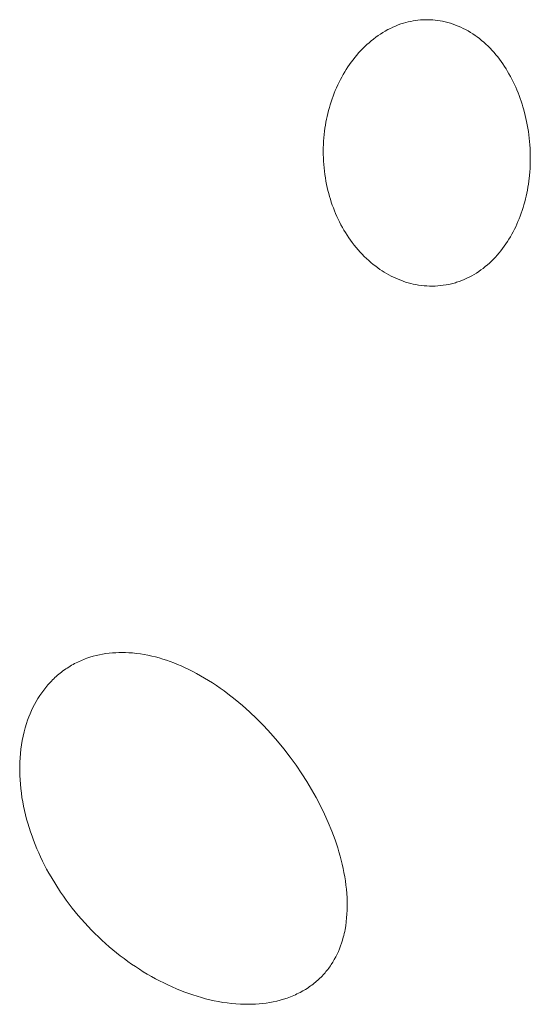
# Model space of a CAD drawing. Units: millimetres. Extents: x -389 to 437, y -264 to 139.
# Drawn here: x -385 to -383, y -205 to -200 of the extents above; entities that cross this region are included whole.
import ezdxf

# ---------------------------------------------------------------- set-up
doc = ezdxf.new("R2010")
doc.units = ezdxf.units.MM
doc.header["$MEASUREMENT"] = 0
doc.layers.add('Default', color=7, linetype='Continuous', lineweight=5, true_color=0xffffff)

msp = doc.modelspace()

# ---------------------------------------------------------------- linework, layer by layer
at = {"layer": 'Default', "color": 7, "true_color": 0xffffff}
for p, q in [((-383.2568, -199.9698), (-383.2428, -199.9637)), ((-383.2428, -199.9637), (-383.2286, -199.9581)), ((-383.2286, -199.9581), (-383.2142, -199.9529)), ((-383.2142, -199.9529), (-383.2069, -199.9505)), ((-383.2069, -199.9505), (-383.1996, -199.9483)), ((-383.1996, -199.9483), (-383.1869, -199.9447)), ((-383.1869, -199.9447), (-383.1742, -199.9415)), ((-383.1742, -199.9415), (-383.1613, -199.9387)), ((-383.1613, -199.9387), (-383.1484, -199.9362)), ((-383.1484, -199.9362), (-383.1354, -199.9342)), ((-383.1354, -199.9342), (-383.1223, -199.9325)), ((-383.1223, -199.9325), (-383.1091, -199.9313)), ((-383.1091, -199.9313), (-383.096, -199.9304)), ((-383.096, -199.9304), (-383.0828, -199.9299)), ((-383.0828, -199.9299), (-383.0696, -199.9298)), ((-383.0696, -199.9298), (-383.0565, -199.9302)), ((-383.0565, -199.9302), (-383.0433, -199.9309)), ((-383.0433, -199.9309), (-383.0302, -199.932)), ((-383.0302, -199.932), (-383.0171, -199.9335)), ((-383.0171, -199.9335), (-383.0041, -199.9355)), ((-383.0041, -199.9355), (-382.9912, -199.9378)), ((-382.9912, -199.9378), (-382.984, -199.9393)), ((-382.984, -199.9393), (-382.9768, -199.941)), ((-382.9768, -199.941), (-382.9697, -199.9427)), ((-382.9697, -199.9427), (-382.9625, -199.9446)), ((-382.9625, -199.9446), (-382.9484, -199.9487)), ((-382.9484, -199.9487), (-382.9344, -199.9533)), ((-382.9344, -199.9533), (-382.9206, -199.9584)), ((-382.9206, -199.9584), (-382.9069, -199.9639)), ((-383.349, -200.0243), (-383.3365, -200.0153)), ((-383.3365, -200.0153), (-383.3238, -200.0068)), ((-383.3238, -200.0068), (-383.3108, -199.9986)), ((-383.3108, -199.9986), (-383.2977, -199.9907)), ((-383.2977, -199.9907), (-383.2843, -199.9833)), ((-383.2843, -199.9833), (-383.2706, -199.9763)), ((-383.2706, -199.9763), (-383.2568, -199.9698)), ((-382.9069, -199.9639), (-382.8934, -199.9699)), ((-382.8934, -199.9699), (-382.8801, -199.9762)), ((-382.8801, -199.9762), (-382.8669, -199.983)), ((-382.8669, -199.983), (-382.854, -199.9902)), ((-382.854, -199.9902), (-382.8413, -199.9978)), ((-382.8413, -199.9978), (-382.8288, -200.0057)), ((-382.8288, -200.0057), (-382.8165, -200.014)), ((-382.8165, -200.014), (-382.8045, -200.0226)), ((-383.4076, -200.0739), (-383.3964, -200.0633)), ((-383.3964, -200.0633), (-383.385, -200.0531)), ((-383.385, -200.0531), (-383.3732, -200.0432)), ((-383.3732, -200.0432), (-383.3613, -200.0336)), ((-383.3613, -200.0336), (-383.349, -200.0243)), ((-382.8045, -200.0226), (-382.7927, -200.0316)), ((-382.7927, -200.0316), (-382.7812, -200.0409)), ((-382.7812, -200.0409), (-382.7694, -200.051)), ((-382.7694, -200.051), (-382.7578, -200.0614)), ((-382.7578, -200.0614), (-382.7466, -200.0721)), ((-383.4611, -200.1322), (-383.451, -200.12)), ((-383.451, -200.12), (-383.4406, -200.1081)), ((-383.4406, -200.1081), (-383.4299, -200.0964)), ((-383.4299, -200.0964), (-383.4189, -200.085)), ((-383.4189, -200.085), (-383.4076, -200.0739)), ((-382.7466, -200.0721), (-382.7357, -200.0831)), ((-382.7357, -200.0831), (-382.725, -200.0944)), ((-382.725, -200.0944), (-382.7146, -200.106)), ((-382.7146, -200.106), (-382.7046, -200.1178)), ((-382.7046, -200.1178), (-382.6948, -200.1299)), ((-383.4985, -200.1833), (-383.4896, -200.1702)), ((-383.4896, -200.1702), (-383.4804, -200.1573)), ((-383.4804, -200.1573), (-383.4709, -200.1446)), ((-383.4709, -200.1446), (-383.4611, -200.1322)), ((-382.6948, -200.1299), (-382.6853, -200.1422)), ((-382.6853, -200.1422), (-382.6761, -200.1548)), ((-382.6761, -200.1548), (-382.6671, -200.1675)), ((-382.6671, -200.1675), (-382.6585, -200.1805)), ((-383.5312, -200.2375), (-383.5235, -200.2237)), ((-383.5235, -200.2237), (-383.5154, -200.21)), ((-383.5154, -200.21), (-383.5071, -200.1965)), ((-383.5071, -200.1965), (-383.4985, -200.1833)), ((-382.6585, -200.1805), (-382.6501, -200.1936)), ((-382.6501, -200.1936), (-382.642, -200.2069)), ((-382.642, -200.2069), (-382.6342, -200.2204)), ((-382.6342, -200.2204), (-382.6266, -200.234)), ((-383.5594, -200.2946), (-383.5527, -200.2799)), ((-383.5527, -200.2799), (-383.5458, -200.2656)), ((-383.5458, -200.2656), (-383.5387, -200.2515)), ((-383.5387, -200.2515), (-383.5312, -200.2375)), ((-382.6266, -200.234), (-382.6191, -200.2483)), ((-382.6191, -200.2483), (-382.6118, -200.2627)), ((-382.6118, -200.2627), (-382.6049, -200.2772)), ((-382.6049, -200.2772), (-382.5982, -200.2919)), ((-383.5777, -200.3397), (-383.5719, -200.3245)), ((-383.5719, -200.3245), (-383.5658, -200.3095)), ((-383.5658, -200.3095), (-383.5594, -200.2946)), ((-382.5982, -200.2919), (-382.5918, -200.3067)), ((-382.5918, -200.3067), (-382.5857, -200.3216)), ((-382.5857, -200.3216), (-382.5798, -200.3367)), ((-383.5979, -200.4013), (-383.5933, -200.3857)), ((-383.5933, -200.3857), (-383.5884, -200.3703)), ((-383.5884, -200.3703), (-383.5832, -200.3549)), ((-383.5832, -200.3549), (-383.5777, -200.3397)), ((-382.5798, -200.3367), (-382.5743, -200.3518)), ((-382.5743, -200.3518), (-382.569, -200.3671)), ((-382.569, -200.3671), (-382.564, -200.3824)), ((-382.564, -200.3824), (-382.5593, -200.3978)), ((-383.6098, -200.4484), (-383.6062, -200.4326)), ((-383.6062, -200.4326), (-383.6022, -200.4169)), ((-383.6022, -200.4169), (-383.5979, -200.4013)), ((-382.5593, -200.3978), (-382.5548, -200.4133)), ((-382.5548, -200.4133), (-382.5467, -200.4446)), ((-383.6191, -200.4962), (-383.6163, -200.4802)), ((-383.6163, -200.4802), (-383.6132, -200.4643)), ((-383.6132, -200.4643), (-383.6098, -200.4484)), ((-382.5467, -200.4446), (-382.5397, -200.4761)), ((-382.5397, -200.4761), (-382.5363, -200.4939)), ((-383.6258, -200.5461), (-383.6237, -200.5283)), ((-383.6237, -200.5283), (-383.6215, -200.5122)), ((-383.6215, -200.5122), (-383.6191, -200.4962)), ((-382.5363, -200.4939), (-382.5331, -200.5118)), ((-382.5331, -200.5118), (-382.5303, -200.5297)), ((-382.5303, -200.5297), (-382.5279, -200.5477)), ((-383.6298, -200.5997), (-383.6288, -200.5818)), ((-383.6288, -200.5818), (-383.6275, -200.5639)), ((-383.6275, -200.5639), (-383.6258, -200.5461)), ((-382.5279, -200.5477), (-382.5257, -200.5657)), ((-382.5257, -200.5657), (-382.5239, -200.5837)), ((-382.5239, -200.5837), (-382.5224, -200.6018)), ((-383.6306, -200.6356), (-383.6304, -200.6177)), ((-383.6305, -200.6536), (-383.6306, -200.6356)), ((-383.6304, -200.6177), (-383.6298, -200.5997)), ((-382.5224, -200.6018), (-382.5213, -200.6199)), ((-382.5213, -200.6199), (-382.5205, -200.638)), ((-382.5205, -200.638), (-382.52, -200.6562)), ((-383.63, -200.6715), (-383.6305, -200.6536)), ((-383.6291, -200.6894), (-383.63, -200.6715)), ((-383.6279, -200.7073), (-383.6291, -200.6894)), ((-382.5201, -200.6924), (-382.5206, -200.7106)), ((-382.5199, -200.6743), (-382.5201, -200.6924)), ((-382.52, -200.6562), (-382.5199, -200.6743)), ((-383.6263, -200.7252), (-383.6279, -200.7073)), ((-383.6243, -200.743), (-383.6263, -200.7252)), ((-383.622, -200.7608), (-383.6243, -200.743)), ((-382.5228, -200.7468), (-382.5244, -200.7648)), ((-382.5215, -200.7287), (-382.5228, -200.7468)), ((-382.5206, -200.7106), (-382.5215, -200.7287)), ((-383.6193, -200.7785), (-383.622, -200.7608)), ((-383.6162, -200.7962), (-383.6193, -200.7785)), ((-383.6128, -200.8138), (-383.6162, -200.7962)), ((-382.528, -200.7967), (-382.5303, -200.8126)), ((-382.5244, -200.7648), (-382.528, -200.7967)), ((-383.6093, -200.8299), (-383.6128, -200.8138)), ((-383.6055, -200.8458), (-383.6093, -200.8299)), ((-383.6014, -200.8617), (-383.6055, -200.8458)), ((-383.597, -200.8776), (-383.6014, -200.8617)), ((-382.5387, -200.8599), (-382.5421, -200.8756)), ((-382.5356, -200.8442), (-382.5387, -200.8599)), ((-382.5328, -200.8284), (-382.5356, -200.8442)), ((-382.5303, -200.8126), (-382.5328, -200.8284)), ((-383.5923, -200.8933), (-383.597, -200.8776)), ((-383.5873, -200.9089), (-383.5923, -200.8933)), ((-383.5819, -200.9244), (-383.5873, -200.9089)), ((-382.5497, -200.9067), (-382.554, -200.9222)), ((-382.5458, -200.8912), (-382.5497, -200.9067)), ((-382.5421, -200.8756), (-382.5458, -200.8912)), ((-383.5763, -200.9399), (-383.5819, -200.9244)), ((-383.5703, -200.9551), (-383.5763, -200.9399)), ((-383.564, -200.9703), (-383.5703, -200.9551)), ((-382.5634, -200.9528), (-382.5686, -200.968)), ((-382.5585, -200.9375), (-382.5634, -200.9528)), ((-382.554, -200.9222), (-382.5585, -200.9375)), ((-383.5574, -200.9853), (-383.564, -200.9703)), ((-383.5505, -201.0002), (-383.5574, -200.9853)), ((-383.5432, -201.015), (-383.5505, -201.0002)), ((-383.5357, -201.0295), (-383.5432, -201.015)), ((-382.5859, -201.0128), (-382.5919, -201.0268)), ((-382.5798, -200.998), (-382.5859, -201.0128)), ((-382.574, -200.983), (-382.5798, -200.998)), ((-382.5686, -200.968), (-382.574, -200.983)), ((-383.5278, -201.044), (-383.5357, -201.0295)), ((-383.5197, -201.0582), (-383.5278, -201.044)), ((-383.5112, -201.0722), (-383.5197, -201.0582)), ((-383.5025, -201.0859), (-383.5112, -201.0722)), ((-382.6118, -201.0678), (-382.619, -201.0812)), ((-382.6049, -201.0542), (-382.6118, -201.0678)), ((-382.5983, -201.0406), (-382.6049, -201.0542)), ((-382.5919, -201.0268), (-382.5983, -201.0406)), ((-383.4935, -201.0995), (-383.5025, -201.0859)), ((-383.4842, -201.1128), (-383.4935, -201.0995)), ((-383.4746, -201.1259), (-383.4842, -201.1128)), ((-382.6423, -201.1203), (-382.6507, -201.1329)), ((-382.6343, -201.1074), (-382.6423, -201.1203)), ((-382.6265, -201.0944), (-382.6343, -201.1074)), ((-382.619, -201.0812), (-382.6265, -201.0944)), ((-383.4647, -201.1388), (-383.4746, -201.1259)), ((-383.4544, -201.1515), (-383.4647, -201.1388)), ((-383.4439, -201.1639), (-383.4544, -201.1515)), ((-383.4331, -201.1761), (-383.4439, -201.1639)), ((-383.422, -201.1879), (-383.4331, -201.1761)), ((-382.6776, -201.1696), (-382.6872, -201.1813)), ((-382.6684, -201.1576), (-382.6776, -201.1696)), ((-382.6594, -201.1454), (-382.6684, -201.1576)), ((-382.6507, -201.1329), (-382.6594, -201.1454)), ((-383.4106, -201.1995), (-383.422, -201.1879)), ((-383.3989, -201.2108), (-383.4106, -201.1995)), ((-383.3869, -201.2218), (-383.3989, -201.2108)), ((-383.3747, -201.2324), (-383.3869, -201.2218)), ((-382.7283, -201.2253), (-382.7391, -201.2353)), ((-382.7178, -201.215), (-382.7283, -201.2253)), ((-382.7073, -201.204), (-382.7178, -201.215)), ((-382.6971, -201.1928), (-382.7073, -201.204)), ((-382.6872, -201.1813), (-382.6971, -201.1928)), ((-383.3621, -201.2427), (-383.3747, -201.2324)), ((-383.3493, -201.2527), (-383.3621, -201.2427)), ((-383.338, -201.2611), (-383.3493, -201.2527)), ((-383.3265, -201.2691), (-383.338, -201.2611)), ((-383.3148, -201.2769), (-383.3265, -201.2691)), ((-383.3029, -201.2844), (-383.3148, -201.2769)), ((-382.7968, -201.2808), (-382.8091, -201.2889)), ((-382.7847, -201.2724), (-382.7968, -201.2808)), ((-382.7729, -201.2636), (-382.7847, -201.2724)), ((-382.7614, -201.2545), (-382.7729, -201.2636)), ((-382.7501, -201.2451), (-382.7614, -201.2545)), ((-382.7391, -201.2353), (-382.7501, -201.2451)), ((-383.2908, -201.2916), (-383.3029, -201.2844)), ((-383.2786, -201.2984), (-383.2908, -201.2916)), ((-383.2662, -201.305), (-383.2786, -201.2984)), ((-383.2536, -201.3112), (-383.2662, -201.305)), ((-383.2409, -201.3171), (-383.2536, -201.3112)), ((-383.228, -201.3226), (-383.2409, -201.3171)), ((-383.215, -201.3278), (-383.228, -201.3226)), ((-383.2018, -201.3326), (-383.215, -201.3278)), ((-383.1885, -201.337), (-383.2018, -201.3326)), ((-383.1751, -201.341), (-383.1885, -201.337)), ((-382.901, -201.3339), (-382.9149, -201.3386)), ((-382.8873, -201.3288), (-382.901, -201.3339)), ((-382.8738, -201.3232), (-382.8873, -201.3288)), ((-382.8604, -201.3172), (-382.8738, -201.3232)), ((-382.8473, -201.3107), (-382.8604, -201.3172)), ((-382.8343, -201.3038), (-382.8473, -201.3107)), ((-382.8216, -201.2965), (-382.8343, -201.3038)), ((-382.8091, -201.2889), (-382.8216, -201.2965)), ((-383.1615, -201.3447), (-383.1751, -201.341)), ((-383.1479, -201.3479), (-383.1615, -201.3447)), ((-383.1334, -201.3509), (-383.1479, -201.3479)), ((-383.1189, -201.3534), (-383.1334, -201.3509)), ((-383.1043, -201.3554), (-383.1189, -201.3534)), ((-383.0896, -201.3569), (-383.1043, -201.3554)), ((-383.0749, -201.358), (-383.0896, -201.3569)), ((-383.0601, -201.3586), (-383.0749, -201.358)), ((-383.0454, -201.3588), (-383.0601, -201.3586)), ((-383.0306, -201.3585), (-383.0454, -201.3588)), ((-383.0159, -201.3577), (-383.0306, -201.3585)), ((-383.0012, -201.3564), (-383.0159, -201.3577)), ((-382.9866, -201.3546), (-383.0012, -201.3564)), ((-382.972, -201.3524), (-382.9866, -201.3546)), ((-382.9575, -201.3497), (-382.972, -201.3524)), ((-382.9432, -201.3465), (-382.9575, -201.3497)), ((-382.9289, -201.3428), (-382.9432, -201.3465)), ((-382.9219, -201.3407), (-382.9289, -201.3428)), ((-382.9149, -201.3386), (-382.9219, -201.3407)), ((-384.8654, -203.3449), (-384.8484, -203.3405)), ((-384.8484, -203.3405), (-384.8312, -203.3366)), ((-384.8312, -203.3366), (-384.8139, -203.3333)), ((-384.8139, -203.3333), (-384.7966, -203.3305)), ((-384.7966, -203.3305), (-384.7791, -203.3282)), ((-384.7791, -203.3282), (-384.7616, -203.3265)), ((-384.7616, -203.3265), (-384.744, -203.3253)), ((-384.744, -203.3253), (-384.7264, -203.3245)), ((-384.7264, -203.3245), (-384.7087, -203.3243)), ((-384.7087, -203.3243), (-384.6911, -203.3246)), ((-384.6911, -203.3246), (-384.6736, -203.3253)), ((-384.6736, -203.3253), (-384.6529, -203.3268)), ((-384.6529, -203.3268), (-384.6323, -203.3289)), ((-384.6323, -203.3289), (-384.6117, -203.3316)), ((-384.6117, -203.3316), (-384.5913, -203.3349)), ((-384.5913, -203.3349), (-384.571, -203.3388)), ((-384.571, -203.3388), (-384.5507, -203.3433)), ((-384.5507, -203.3433), (-384.5306, -203.3483)), ((-384.9882, -203.3977), (-384.9803, -203.3929)), ((-384.9803, -203.3929), (-384.9722, -203.3884)), ((-384.9722, -203.3884), (-384.964, -203.384)), ((-384.964, -203.384), (-384.9558, -203.3797)), ((-384.9558, -203.3797), (-384.9475, -203.3756)), ((-384.9475, -203.3756), (-384.9395, -203.3719)), ((-384.9395, -203.3719), (-384.9315, -203.3683)), ((-384.9315, -203.3683), (-384.9234, -203.3649)), ((-384.9234, -203.3649), (-384.9153, -203.3616)), ((-384.9153, -203.3616), (-384.9071, -203.3585)), ((-384.9071, -203.3585), (-384.8988, -203.3555)), ((-384.8988, -203.3555), (-384.8822, -203.3499)), ((-384.8822, -203.3499), (-384.8654, -203.3449)), ((-384.5306, -203.3483), (-384.5106, -203.3538)), ((-384.5106, -203.3538), (-384.4907, -203.3598)), ((-384.4907, -203.3598), (-384.471, -203.3663)), ((-384.471, -203.3663), (-384.4514, -203.3732)), ((-384.4514, -203.3732), (-384.4319, -203.3805)), ((-384.4319, -203.3805), (-384.4126, -203.3883)), ((-384.4126, -203.3883), (-384.3934, -203.3965)), ((-384.3934, -203.3965), (-384.3744, -203.405)), ((-385.0628, -203.4528), (-385.0558, -203.4467)), ((-385.0558, -203.4467), (-385.0487, -203.4407)), ((-385.0487, -203.4407), (-385.0415, -203.4348)), ((-385.0415, -203.4348), (-385.0342, -203.4291)), ((-385.0342, -203.4291), (-385.0268, -203.4235)), ((-385.0268, -203.4235), (-385.0193, -203.4181)), ((-385.0193, -203.4181), (-385.0117, -203.4127)), ((-385.0117, -203.4127), (-385.004, -203.4076)), ((-385.004, -203.4076), (-384.9961, -203.4025)), ((-384.9961, -203.4025), (-384.9882, -203.3977)), ((-384.3744, -203.405), (-384.3556, -203.4139)), ((-384.3556, -203.4139), (-384.3331, -203.4251)), ((-384.3331, -203.4251), (-384.3108, -203.4368)), ((-384.3108, -203.4368), (-384.2888, -203.4489)), ((-384.2888, -203.4489), (-384.2671, -203.4614)), ((-385.119, -203.5117), (-385.1073, -203.4979)), ((-385.1073, -203.4979), (-385.0952, -203.4845)), ((-385.0952, -203.4845), (-385.089, -203.478)), ((-385.089, -203.478), (-385.0827, -203.4716)), ((-385.0827, -203.4716), (-385.0762, -203.4653)), ((-385.0762, -203.4653), (-385.0696, -203.4591)), ((-385.0696, -203.4591), (-385.0628, -203.4528)), ((-384.2671, -203.4614), (-384.2456, -203.4745)), ((-384.2456, -203.4745), (-384.2244, -203.4879)), ((-384.2244, -203.4879), (-384.2034, -203.5017)), ((-384.2034, -203.5017), (-384.1827, -203.5159)), ((-385.1607, -203.5705), (-385.151, -203.5553)), ((-385.151, -203.5553), (-385.1408, -203.5404)), ((-385.1408, -203.5404), (-385.1301, -203.5259)), ((-385.1301, -203.5259), (-385.119, -203.5117)), ((-384.1827, -203.5159), (-384.1623, -203.5305)), ((-384.1623, -203.5305), (-384.1421, -203.5455)), ((-384.1421, -203.5455), (-384.1025, -203.5765)), ((-385.1876, -203.6192), (-385.1791, -203.6027)), ((-385.1791, -203.6027), (-385.1702, -203.5864)), ((-385.1702, -203.5864), (-385.1607, -203.5705)), ((-384.1025, -203.5765), (-384.064, -203.6088)), ((-385.2099, -203.6703), (-385.203, -203.6531)), ((-385.203, -203.6531), (-385.1955, -203.636)), ((-385.1955, -203.636), (-385.1876, -203.6192)), ((-384.064, -203.6088), (-384.0265, -203.6423)), ((-384.0265, -203.6423), (-383.987, -203.6798)), ((-385.2292, -203.7278), (-385.2224, -203.7054)), ((-385.2224, -203.7054), (-385.2164, -203.6878)), ((-385.2164, -203.6878), (-385.2099, -203.6703)), ((-383.987, -203.6798), (-383.9487, -203.7186)), ((-385.2407, -203.7733), (-385.2353, -203.7505)), ((-385.2353, -203.7505), (-385.2292, -203.7278)), ((-383.9487, -203.7186), (-383.9117, -203.7586)), ((-383.9117, -203.7586), (-383.8759, -203.7998)), ((-385.2525, -203.8426), (-385.2493, -203.8194)), ((-385.2493, -203.8194), (-385.2453, -203.7963)), ((-385.2453, -203.7963), (-385.2407, -203.7733)), ((-383.8759, -203.7998), (-383.8414, -203.8419)), ((-385.257, -203.8893), (-385.2551, -203.8659)), ((-385.2551, -203.8659), (-385.2525, -203.8426)), ((-383.8414, -203.8419), (-383.8082, -203.8852)), ((-385.2589, -203.9366), (-385.2582, -203.9129)), ((-385.2582, -203.9129), (-385.257, -203.8893)), ((-383.8082, -203.8852), (-383.7763, -203.9293)), ((-385.2589, -203.9603), (-385.2589, -203.9366)), ((-385.2583, -203.9839), (-385.2589, -203.9603)), ((-383.7763, -203.9293), (-383.7457, -203.9744)), ((-383.7457, -203.9744), (-383.7188, -204.0164)), ((-385.257, -204.0075), (-385.2583, -203.9839)), ((-385.2552, -204.0311), (-385.257, -204.0075)), ((-383.7188, -204.0164), (-383.6932, -204.0591)), ((-385.2529, -204.0547), (-385.2552, -204.0311)), ((-385.2499, -204.0782), (-385.2529, -204.0547)), ((-385.2465, -204.1017), (-385.2499, -204.0782)), ((-383.6932, -204.0591), (-383.6687, -204.1025)), ((-385.2425, -204.125), (-385.2465, -204.1017)), ((-385.238, -204.1483), (-385.2425, -204.125)), ((-383.6687, -204.1025), (-383.6455, -204.1466)), ((-385.2329, -204.1715), (-385.238, -204.1483)), ((-385.2274, -204.1946), (-385.2329, -204.1715)), ((-383.6455, -204.1466), (-383.6237, -204.1913)), ((-385.2215, -204.2176), (-385.2274, -204.1946)), ((-385.215, -204.2404), (-385.2215, -204.2176)), ((-385.2082, -204.2631), (-385.215, -204.2404)), ((-383.6237, -204.1913), (-383.6033, -204.2367)), ((-383.6033, -204.2367), (-383.5844, -204.2828)), ((-385.2007, -204.2861), (-385.2082, -204.2631)), ((-385.1928, -204.309), (-385.2007, -204.2861)), ((-383.5844, -204.2828), (-383.5671, -204.3295)), ((-385.1844, -204.3318), (-385.1928, -204.309)), ((-385.1757, -204.3543), (-385.1844, -204.3318)), ((-383.5671, -204.3295), (-383.5528, -204.3726)), ((-385.1665, -204.3767), (-385.1757, -204.3543)), ((-385.1569, -204.3989), (-385.1665, -204.3767)), ((-385.1468, -204.4209), (-385.1569, -204.3989)), ((-383.5528, -204.3726), (-383.5461, -204.3944)), ((-383.5461, -204.3944), (-383.5399, -204.4162)), ((-385.1364, -204.4428), (-385.1468, -204.4209)), ((-385.1256, -204.4644), (-385.1364, -204.4428)), ((-383.5399, -204.4162), (-383.5341, -204.4382)), ((-383.5341, -204.4382), (-383.5287, -204.4603)), ((-385.1144, -204.4859), (-385.1256, -204.4644)), ((-385.1028, -204.5072), (-385.1144, -204.4859)), ((-383.5287, -204.4603), (-383.5238, -204.4824)), ((-383.5238, -204.4824), (-383.5193, -204.5047)), ((-383.5193, -204.5047), (-383.5153, -204.527)), ((-385.0908, -204.5282), (-385.1028, -204.5072)), ((-385.0658, -204.5697), (-385.0908, -204.5282)), ((-383.5153, -204.527), (-383.5118, -204.5494)), ((-383.5118, -204.5494), (-383.5088, -204.5719)), ((-385.0394, -204.6104), (-385.0658, -204.5697)), ((-385.0245, -204.6319), (-385.0394, -204.6104)), ((-383.5088, -204.5719), (-383.5063, -204.5944)), ((-383.5063, -204.5944), (-383.5044, -204.617)), ((-385.0093, -204.6533), (-385.0245, -204.6319)), ((-384.9937, -204.6743), (-385.0093, -204.6533)), ((-383.5044, -204.617), (-383.503, -204.6396)), ((-383.503, -204.6396), (-383.5022, -204.6622)), ((-383.5022, -204.6622), (-383.5021, -204.6849)), ((-384.9777, -204.695), (-384.9937, -204.6743)), ((-384.9613, -204.7155), (-384.9777, -204.695)), ((-384.9445, -204.7357), (-384.9613, -204.7155)), ((-383.5025, -204.706), (-383.5034, -204.7271)), ((-383.5021, -204.6849), (-383.5025, -204.706)), ((-384.9274, -204.7556), (-384.9445, -204.7357)), ((-384.91, -204.7751), (-384.9274, -204.7556)), ((-383.5072, -204.7691), (-383.51, -204.79)), ((-383.505, -204.7481), (-383.5072, -204.7691)), ((-383.5034, -204.7271), (-383.505, -204.7481)), ((-384.8922, -204.7944), (-384.91, -204.7751)), ((-384.8741, -204.8133), (-384.8922, -204.7944)), ((-384.8556, -204.8319), (-384.8741, -204.8133)), ((-383.5156, -204.8211), (-383.5178, -204.8314)), ((-383.5136, -204.8107), (-383.5156, -204.8211)), ((-383.51, -204.79), (-383.5136, -204.8107)), ((-384.8368, -204.8502), (-384.8556, -204.8319)), ((-384.8177, -204.8682), (-384.8368, -204.8502)), ((-384.7982, -204.8858), (-384.8177, -204.8682)), ((-383.5272, -204.8674), (-383.5321, -204.8829)), ((-383.5229, -204.8518), (-383.5272, -204.8674)), ((-383.5202, -204.8416), (-383.5229, -204.8518)), ((-383.5178, -204.8314), (-383.5202, -204.8416)), ((-384.7785, -204.903), (-384.7982, -204.8858)), ((-384.7585, -204.9199), (-384.7785, -204.903)), ((-384.7193, -204.9512), (-384.7585, -204.9199)), ((-383.5495, -204.9283), (-383.5563, -204.943)), ((-383.5433, -204.9133), (-383.5495, -204.9283)), ((-383.5374, -204.8982), (-383.5433, -204.9133)), ((-383.5321, -204.8829), (-383.5374, -204.8982)), ((-384.6993, -204.9663), (-384.7193, -204.9512)), ((-384.6791, -204.9811), (-384.6993, -204.9663)), ((-384.6586, -204.9955), (-384.6791, -204.9811)), ((-383.5713, -204.9716), (-383.5793, -204.9852)), ((-383.5636, -204.9574), (-383.5713, -204.9716)), ((-383.5563, -204.943), (-383.5636, -204.9574)), ((-384.6379, -205.0095), (-384.6586, -204.9955)), ((-384.6169, -205.0232), (-384.6379, -205.0095)), ((-384.5957, -205.0365), (-384.6169, -205.0232)), ((-383.611, -205.0302), (-383.6159, -205.0363)), ((-383.6061, -205.024), (-383.611, -205.0302)), ((-383.6014, -205.0178), (-383.6061, -205.024)), ((-383.5967, -205.0114), (-383.6014, -205.0178)), ((-383.5922, -205.005), (-383.5967, -205.0114)), ((-383.5878, -204.9984), (-383.5922, -205.005)), ((-383.5793, -204.9852), (-383.5878, -204.9984)), ((-384.5742, -205.0494), (-384.5957, -205.0365)), ((-384.5525, -205.0619), (-384.5742, -205.0494)), ((-384.5306, -205.074), (-384.5525, -205.0619)), ((-384.5085, -205.0857), (-384.5306, -205.074)), ((-384.4861, -205.0969), (-384.5085, -205.0857)), ((-383.66, -205.0822), (-383.6662, -205.0876)), ((-383.654, -205.0767), (-383.66, -205.0822)), ((-383.648, -205.071), (-383.654, -205.0767)), ((-383.6424, -205.0655), (-383.648, -205.071)), ((-383.6369, -205.0598), (-383.6424, -205.0655)), ((-383.6315, -205.0541), (-383.6369, -205.0598)), ((-383.6262, -205.0483), (-383.6315, -205.0541)), ((-383.621, -205.0423), (-383.6262, -205.0483)), ((-383.6159, -205.0363), (-383.621, -205.0423)), ((-384.4635, -205.1078), (-384.4861, -205.0969)), ((-384.4407, -205.1182), (-384.4635, -205.1078)), ((-384.4177, -205.1282), (-384.4407, -205.1182)), ((-384.3959, -205.1371), (-384.4177, -205.1282)), ((-384.3738, -205.1457), (-384.3959, -205.1371)), ((-383.74, -205.1397), (-383.7544, -205.1476)), ((-383.7258, -205.1313), (-383.74, -205.1397)), ((-383.712, -205.1224), (-383.7258, -205.1313)), ((-383.7052, -205.1178), (-383.712, -205.1224)), ((-383.6985, -205.1131), (-383.7052, -205.1178)), ((-383.6918, -205.1082), (-383.6985, -205.1131)), ((-383.6853, -205.1032), (-383.6918, -205.1082)), ((-383.6788, -205.0982), (-383.6853, -205.1032)), ((-383.6724, -205.093), (-383.6788, -205.0982)), ((-383.6662, -205.0876), (-383.6724, -205.093)), ((-384.3516, -205.1538), (-384.3738, -205.1457)), ((-384.3293, -205.1615), (-384.3516, -205.1538)), ((-384.3068, -205.1687), (-384.3293, -205.1615)), ((-384.2841, -205.1754), (-384.3068, -205.1687)), ((-384.2613, -205.1816), (-384.2841, -205.1754)), ((-384.2384, -205.1873), (-384.2613, -205.1816)), ((-384.2154, -205.1924), (-384.2384, -205.1873)), ((-384.1923, -205.197), (-384.2154, -205.1924)), ((-383.8613, -205.1892), (-383.8798, -205.1939)), ((-383.8429, -205.1839), (-383.8613, -205.1892)), ((-383.8247, -205.1779), (-383.8429, -205.1839)), ((-383.8157, -205.1747), (-383.8247, -205.1779)), ((-383.8067, -205.1713), (-383.8157, -205.1747)), ((-383.7978, -205.1678), (-383.8067, -205.1713)), ((-383.789, -205.1641), (-383.7978, -205.1678)), ((-383.7802, -205.1602), (-383.789, -205.1641)), ((-383.7715, -205.1562), (-383.7802, -205.1602)), ((-383.7629, -205.152), (-383.7715, -205.1562)), ((-383.7544, -205.1476), (-383.7629, -205.152)), ((-384.1691, -205.201), (-384.1923, -205.197)), ((-384.1458, -205.2043), (-384.1691, -205.201)), ((-384.1224, -205.2071), (-384.1458, -205.2043)), ((-384.0989, -205.2092), (-384.1224, -205.2071)), ((-384.0753, -205.2106), (-384.0989, -205.2092)), ((-384.0517, -205.2114), (-384.0753, -205.2106)), ((-384.0325, -205.2115), (-384.0517, -205.2114)), ((-384.0132, -205.2111), (-384.0325, -205.2115)), ((-383.994, -205.2103), (-384.0132, -205.2111)), ((-383.9747, -205.2089), (-383.994, -205.2103)), ((-383.9556, -205.207), (-383.9747, -205.2089)), ((-383.9365, -205.2046), (-383.9556, -205.207)), ((-383.9175, -205.2016), (-383.9365, -205.2046)), ((-383.8986, -205.1981), (-383.9175, -205.2016)), ((-383.8798, -205.1939), (-383.8986, -205.1981))]:
    msp.add_line(p, q, dxfattribs=at)

doc.saveas('drawing.dxf')
